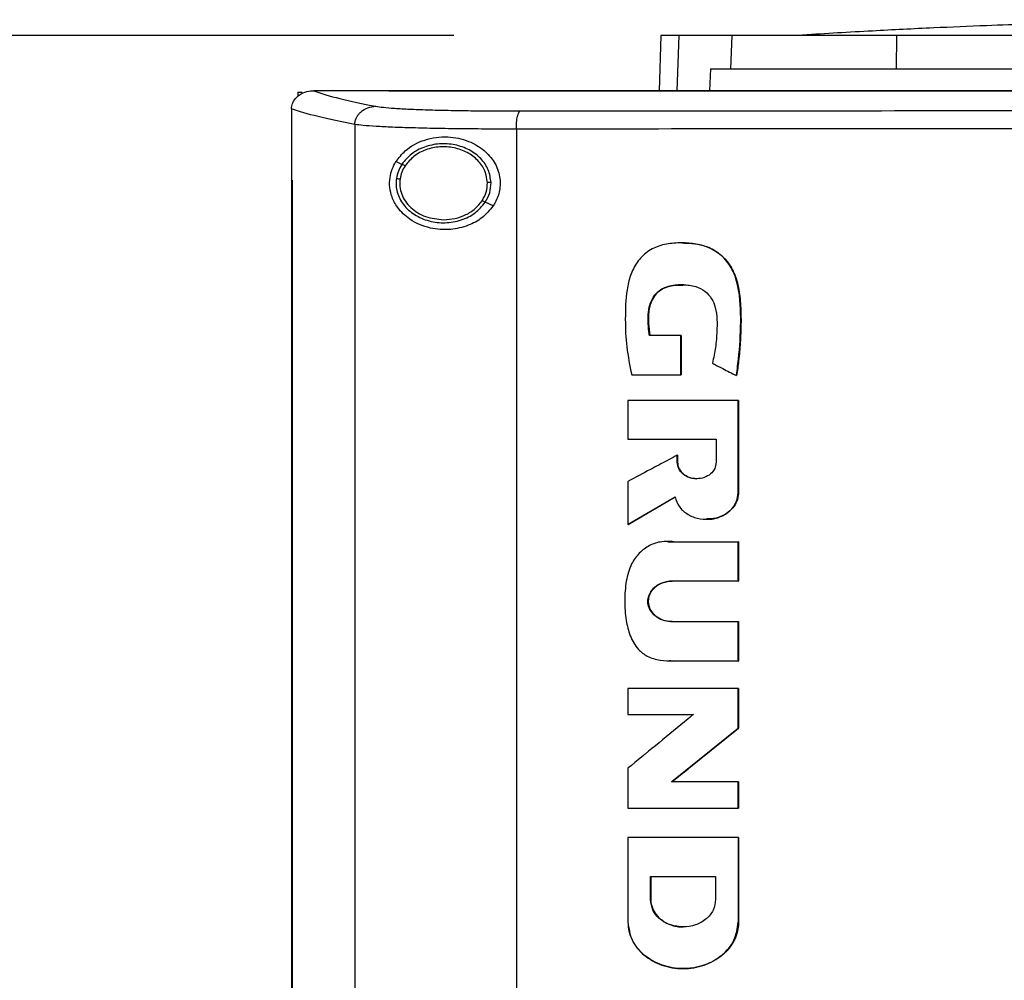
# Model space of a CAD drawing. Extents: x 0.4 to 10.6, y 0.4 to 8.1.
# Drawn here: x 6.3 to 6.5, y 3.6 to 3.8 of the extents above; entities that cross this region are included whole.
import ezdxf

# ---------------------------------------------------------------- set-up
doc = ezdxf.new("R2010")
doc.units = 0
doc.linetypes.add('SLD-SOLID', pattern=[0])
doc.layers.get('0').update_dxf_attribs({"linetype": 'CONTINUOUS'})
doc.styles.add('SLDTEXTSTYLE0', font='TXT', dxfattribs={"width": 0.75})
doc.dimstyles.new('SLDDIMSTYLE4', dxfattribs={"dimtxt": 0.125, "dimasz": 0.13, "dimexe": 0, "dimexo": 0.0625, "dimgap": 0.03125, "dimtad": 0, "dimtih": 1, "dimtoh": 1, "dimdec": 1, "dimlfac": 30, "dimrnd": 1e-09, "dimzin": 12, "dimtxsty": 'SLDTEXTSTYLE0', "dimsah": 1, "dimcen": 0.09, "dimazin": 3, "dimtfac": 1, "dimtdec": 1, "dimtofl": 0, "dimtmove": 0, "dimatfit": 3, "dimtolj": 1, "dimtzin": 12})

# ---------------------------------------------------------------- blocks, each defined once
blk = doc.blocks.new('_D_9')
at = {"color": 7, "linetype": 'SLD-SOLID'}
for p, q in [((6.35619, 3.76706), (5.54444, 3.76706)), ((5.66944, 3.76706), (5.66944, 3.35625)), ((5.66944, 2.70239), (5.66944, 3.15781)), ((6.28874, 2.70239), (5.54444, 2.70239))]:
    blk.add_line(p, q, dxfattribs=at)
for points in [[(5.66944, 3.76706), (5.64944, 3.63706), (5.68944, 3.63706)], [(5.66944, 2.70239), (5.68944, 2.83239), (5.64944, 2.83239)]]:
    blk.add_solid(points, dxfattribs=at)
at = {"color": 7, "linetype": 'SLD-SOLID', "insert": (5.50781, 3.31894), "char_height": 0.125, "attachment_point": 1, "style": 'SLDTEXTSTYLE0'}
blk.add_mtext('31.9', dxfattribs=at)

msp = doc.modelspace()

# ---------------------------------------------------------------- linework, layer by layer
at = {"color": 7, "linetype": 'SLD-SOLID'}
for p, q in [((6.39342, 3.76706), (6.39307, 3.75711)), ((6.40599, 3.76105), (6.40619, 3.76706)), ((6.43571, 3.76105), (6.43578, 3.76706)), ((6.40233, 3.76105), (6.40215, 3.75711)), ((6.40233, 3.76105), (6.40599, 3.76105)), ((6.32819, 3.75683), (6.32819, 3.75609)), ((6.32819, 3.75683), (6.329, 3.75683)), ((6.33097, 3.7571), (6.33104, 3.7571)), ((6.34455, 3.75711), (6.34455, 3.75707)), ((6.34455, 3.75707), (6.34455, 3.75704)), ((6.32704, 3.75389), (6.32704, 3.75381)), ((6.32704, 3.75381), (6.32704, 3.74104)), ((6.33843, 3.75106), (6.33843, 3.45871)), ((6.36745, 3.75022), (6.36745, 3.45954)), ((6.34688, 3.74389), (6.34582, 3.74438)), ((6.32703, 3.74104), (6.32703, 3.46873)), ((6.32719, 3.74104), (6.32719, 3.46873)), ((6.3272, 3.74104), (6.32719, 3.74104)), ((6.3272, 3.74104), (6.3272, 3.46873)), ((6.36328, 3.73644), (6.36186, 3.73709)), ((6.39701, 3.71311), (6.39136, 3.71311)), ((6.39701, 3.70609), (6.39701, 3.71311)), ((6.39705, 3.71311), (6.39701, 3.71311)), ((6.39705, 3.70609), (6.39705, 3.71311)), ((6.39705, 3.71311), (6.39707, 3.71311)), ((6.39707, 3.71311), (6.39707, 3.70609)), ((6.38816, 3.70609), (6.39701, 3.70609)), ((6.39701, 3.70609), (6.39705, 3.70609)), ((6.39705, 3.70609), (6.39707, 3.70609)), ((6.40697, 3.70593), (6.407, 3.70593)), ((6.407, 3.70593), (6.40702, 3.70593)), ((6.38749, 3.70148), (6.38749, 3.69451)), ((6.40729, 3.68491), (6.40729, 3.70148)), ((6.40733, 3.70148), (6.40729, 3.70148)), ((6.40733, 3.68491), (6.40733, 3.70148)), ((6.40733, 3.70148), (6.40735, 3.70148)), ((6.40735, 3.70148), (6.40735, 3.68491)), ((6.38749, 3.69451), (6.40334, 3.69451)), ((6.40334, 3.69451), (6.40334, 3.69035)), ((6.39636, 3.69035), (6.39636, 3.69164)), ((6.3964, 3.69164), (6.39636, 3.69164)), ((6.3964, 3.69035), (6.3964, 3.69164)), ((6.3964, 3.69164), (6.39642, 3.69164)), ((6.39642, 3.69164), (6.39642, 3.69035)), ((6.3964, 3.69035), (6.39636, 3.69035)), ((6.39642, 3.69035), (6.3964, 3.69035)), ((6.38749, 3.68692), (6.38749, 3.67919)), ((6.40729, 3.68491), (6.40733, 3.68491)), ((6.40733, 3.68491), (6.40735, 3.68491)), ((6.38753, 3.67919), (6.396, 3.68413)), ((6.39597, 3.6841), (6.38755, 3.67919)), ((6.38753, 3.67919), (6.38749, 3.67919)), ((6.38753, 3.67919), (6.38755, 3.67919)), ((6.39466, 3.67606), (6.39572, 3.67609)), ((6.39566, 3.67609), (6.40729, 3.67609)), ((6.40729, 3.66902), (6.40729, 3.67609)), ((6.40733, 3.67609), (6.40729, 3.67609)), ((6.40733, 3.66902), (6.40733, 3.67609)), ((6.40733, 3.67609), (6.40735, 3.67609)), ((6.40735, 3.67609), (6.40735, 3.66902)), ((6.40729, 3.66902), (6.3954, 3.66902)), ((6.40729, 3.66902), (6.40733, 3.66902)), ((6.40735, 3.66902), (6.40733, 3.66902)), ((6.3954, 3.66173), (6.40729, 3.66173)), ((6.40729, 3.65465), (6.40729, 3.66173)), ((6.40729, 3.66173), (6.40733, 3.66173)), ((6.40733, 3.65465), (6.40733, 3.66173)), ((6.40733, 3.66173), (6.40735, 3.66173)), ((6.40735, 3.66173), (6.40735, 3.65465)), ((6.40729, 3.65465), (6.39566, 3.65465)), ((6.40729, 3.65465), (6.40733, 3.65465)), ((6.40735, 3.65465), (6.40733, 3.65465)), ((6.38749, 3.64972), (6.38749, 3.64505)), ((6.40729, 3.64257), (6.40729, 3.64972)), ((6.40733, 3.64972), (6.40729, 3.64972)), ((6.40733, 3.64257), (6.40733, 3.64972)), ((6.40733, 3.64972), (6.40735, 3.64972)), ((6.40735, 3.64972), (6.40735, 3.64257)), ((6.38749, 3.64505), (6.39926, 3.64505)), ((6.39537, 3.63292), (6.40733, 3.64257)), ((6.40735, 3.64257), (6.39539, 3.63292)), ((6.40729, 3.64257), (6.40733, 3.64257)), ((6.40733, 3.64257), (6.40735, 3.64257)), ((6.38749, 3.63538), (6.38749, 3.62823)), ((6.40729, 3.63292), (6.39533, 3.63292)), ((6.40729, 3.62823), (6.40729, 3.63292)), ((6.40733, 3.63292), (6.40729, 3.63292)), ((6.40733, 3.62823), (6.40733, 3.63292)), ((6.40733, 3.63292), (6.40735, 3.63292)), ((6.40735, 3.63292), (6.40735, 3.62823)), ((6.40729, 3.62823), (6.40733, 3.62823)), ((6.40733, 3.62823), (6.40735, 3.62823)), ((6.38749, 3.62296), (6.38749, 3.60771)), ((6.40729, 3.62296), (6.40729, 3.60771)), ((6.40733, 3.62296), (6.40729, 3.62296)), ((6.40733, 3.60771), (6.40733, 3.62296)), ((6.40733, 3.62296), (6.40735, 3.62296)), ((6.40735, 3.62296), (6.40735, 3.60771)), ((6.39154, 3.61594), (6.40324, 3.61594)), ((6.39154, 3.61178), (6.39154, 3.61594)), ((6.39158, 3.61178), (6.39158, 3.61594)), ((6.3916, 3.61594), (6.3916, 3.61178)), ((6.40324, 3.61594), (6.40324, 3.61178)), ((6.39154, 3.61178), (6.39158, 3.61178)), ((6.3916, 3.61178), (6.39158, 3.61178)), ((6.40729, 3.60771), (6.40733, 3.60771)), ((6.40735, 3.60771), (6.40733, 3.60771)), ((6.39741, 3.59939), (6.39747, 3.59939))]:
    msp.add_line(p, q, dxfattribs=at)
at = {"color": 8, "linetype": 'SLD-SOLID'}
for p, q in [((6.39663, 3.76706), (6.39629, 3.75711)), ((6.39464, 3.67608), (6.3957, 3.67609)), ((6.3957, 3.65465), (6.39497, 3.65469))]:
    msp.add_line(p, q, dxfattribs=at)
at = {"color": 7, "linetype": 'SLD-SOLID'}
for points, knots in [([(6.50778, 3.76988), (6.50574, 3.76988), (6.50191, 3.76988), (6.49656, 3.76984), (6.49202, 3.7698), (6.48827, 3.76976), (6.48529, 3.76971), (6.48283, 3.76967), (6.48048, 3.76963), (6.47792, 3.76958), (6.47495, 3.76951), (6.471, 3.76942), (6.46589, 3.76928), (6.45931, 3.76908), (6.45137, 3.76879), (6.44191, 3.76839), (6.4309, 3.76784), (6.42305, 3.76737), (6.41887, 3.76712)], [0, 0, 0, 0, 0.068079, 0.128192, 0.180156, 0.223703, 0.258566, 0.284558, 0.309844, 0.337298, 0.370392, 0.409165, 0.46978, 0.54189, 0.630585, 0.736491, 0.859626, 1, 1, 1, 1]), ([(6.39663, 3.76706), (6.39613, 3.76706), (6.39513, 3.76706), (6.39379, 3.76706), (6.39357, 3.76706), (6.39342, 3.76706)], [0, 0, 0, 0, 0.253927, 0.507853, 1, 1, 1, 1]), ([(6.40619, 3.76706), (6.40516, 3.76706), (6.4031, 3.76706), (6.39965, 3.76706), (6.39783, 3.76706), (6.39663, 3.76706)], [0, 0, 0, 0, 0.253924, 0.507848, 1, 1, 1, 1]), ([(6.43578, 3.76706), (6.43389, 3.76706), (6.43007, 3.76706), (6.42432, 3.76706), (6.4186, 3.76706), (6.41336, 3.76706), (6.40901, 3.76706), (6.40714, 3.76706), (6.40619, 3.76706)], [0, 0, 0, 0, 0.138918, 0.280314, 0.455837, 0.63645, 0.815514, 1, 1, 1, 1]), ([(6.51687, 3.76706), (6.51286, 3.76706), (6.50484, 3.76706), (6.49283, 3.76706), (6.48103, 3.76706), (6.46947, 3.76706), (6.45814, 3.76706), (6.44688, 3.76706), (6.43948, 3.76706), (6.43578, 3.76706)], [0, 0, 0, 0, 0.145944, 0.29204, 0.438135, 0.578062, 0.717989, 0.858994, 1, 1, 1, 1]), ([(6.40599, 3.76105), (6.40668, 3.76105), (6.40807, 3.76105), (6.41135, 3.76105), (6.41578, 3.76105), (6.42155, 3.76105), (6.42822, 3.76105), (6.43319, 3.76105), (6.43571, 3.76105)], [0, 0, 0, 0, 0.138278, 0.279, 0.454523, 0.635135, 0.814828, 1, 1, 1, 1]), ([(6.43571, 3.76105), (6.43954, 3.76105), (6.44721, 3.76105), (6.45891, 3.76105), (6.47056, 3.76105), (6.48214, 3.76105), (6.49365, 3.76105), (6.50524, 3.76105), (6.513, 3.76105), (6.51687, 3.76105)], [0, 0, 0, 0, 0.145828, 0.291807, 0.437786, 0.577799, 0.717812, 0.858906, 1, 1, 1, 1]), ([(6.32704, 3.75389), (6.32708, 3.75421), (6.32717, 3.75485), (6.3277, 3.75571), (6.32839, 3.75634), (6.32932, 3.75685), (6.3302, 3.75707), (6.33081, 3.7571), (6.33097, 3.7571)], [0, 0, 0, 0, 0.171189, 0.341964, 0.526325, 0.662979, 0.908872, 1, 1, 1, 1]), ([(6.33104, 3.7571), (6.33247, 3.75663), (6.33533, 3.75569), (6.33991, 3.75478), (6.34221, 3.75432)], [0, 0, 0, 0, 0.4975192, 1, 1, 1, 1]), ([(6.34455, 3.7571), (6.34202, 3.7571), (6.33752, 3.7571), (6.33302, 3.7571), (6.33104, 3.7571)], [0, 0, 0, 0, 0.560206, 1, 1, 1, 1]), ([(6.69014, 3.75711), (6.67743, 3.75711), (6.65196, 3.75711), (6.61336, 3.75711), (6.57451, 3.75711), (6.53549, 3.75711), (6.49665, 3.75711), (6.4581, 3.75711), (6.41995, 3.75711), (6.38205, 3.75711), (6.35703, 3.75711), (6.34455, 3.75711)], [0, 0, 0, 0, 0.111477, 0.223348, 0.335501, 0.447824, 0.560201, 0.670511, 0.780653, 0.890517, 1, 1, 1, 1]), ([(6.34457, 3.75707), (6.34457, 3.75707), (6.34456, 3.75707), (6.34455, 3.75707), (6.34455, 3.75707)], [0, 0, 0, 0, 0.559989, 1, 1, 1, 1]), ([(6.51735, 3.75705), (6.51724, 3.75705), (6.51669, 3.75705), (6.51571, 3.75705), (6.51441, 3.75705), (6.5131, 3.75705), (6.51136, 3.75705), (6.50962, 3.75705), (6.50788, 3.75705), (6.50658, 3.75705), (6.50527, 3.75705), (6.50397, 3.75705), (6.50266, 3.75705), (6.50136, 3.75705), (6.50005, 3.75705), (6.49875, 3.75705), (6.49744, 3.75705), (6.49614, 3.75705), (6.49483, 3.75705), (6.49353, 3.75705), (6.49223, 3.75705), (6.49092, 3.75705), (6.48962, 3.75705), (6.48831, 3.75705), (6.48701, 3.75705), (6.4857, 3.75705), (6.4844, 3.75705), (6.48309, 3.75705), (6.48179, 3.75705), (6.48005, 3.75705), (6.47831, 3.75705), (6.47657, 3.75705), (6.47527, 3.75705), (6.47397, 3.75705), (6.47266, 3.75705), (6.47136, 3.75705), (6.47006, 3.75705), (6.46875, 3.75705), (6.46745, 3.75705), (6.46615, 3.75705), (6.46484, 3.75705), (6.46354, 3.75705), (6.46224, 3.75704), (6.46093, 3.75704), (6.45963, 3.75704), (6.45833, 3.75704), (6.45703, 3.75704), (6.45573, 3.75704), (6.45442, 3.75704), (6.45312, 3.75704), (6.45182, 3.75704), (6.45052, 3.75704), (6.44878, 3.75704), (6.44705, 3.75704), (6.44531, 3.75704), (6.44401, 3.75704), (6.44271, 3.75704), (6.44141, 3.75704), (6.44011, 3.75704), (6.43881, 3.75704), (6.43751, 3.75704), (6.43621, 3.75704), (6.43491, 3.75704), (6.43361, 3.75704), (6.43231, 3.75704), (6.43101, 3.75704), (6.42971, 3.75704), (6.42841, 3.75704), (6.42711, 3.75704), (6.42582, 3.75704), (6.42452, 3.75704), (6.42322, 3.75704), (6.42192, 3.75704), (6.42062, 3.75704), (6.41933, 3.75704), (6.41803, 3.75704), (6.4163, 3.75704), (6.41457, 3.75704), (6.41284, 3.75704), (6.41154, 3.75704), (6.41025, 3.75704), (6.40895, 3.75704), (6.40766, 3.75704), (6.40636, 3.75704), (6.40507, 3.75704), (6.40377, 3.75704), (6.40248, 3.75704), (6.40118, 3.75704), (6.39989, 3.75704), (6.39859, 3.75704), (6.3973, 3.75704), (6.39601, 3.75704), (6.39471, 3.75704), (6.39342, 3.75704), (6.39213, 3.75704), (6.39084, 3.75704), (6.38954, 3.75704), (6.38825, 3.75704), (6.38696, 3.75704), (6.38567, 3.75704), (6.38438, 3.75704), (6.38266, 3.75704), (6.38094, 3.75704), (6.37922, 3.75704), (6.37793, 3.75704), (6.37664, 3.75704), (6.37535, 3.75704), (6.37406, 3.75704), (6.37277, 3.75704), (6.37148, 3.75704), (6.3702, 3.75704), (6.36891, 3.75704), (6.36762, 3.75704), (6.36633, 3.75704), (6.36505, 3.75704), (6.36376, 3.75704), (6.36247, 3.75704), (6.36119, 3.75704), (6.3599, 3.75704), (6.35862, 3.75704), (6.35733, 3.75704), (6.35605, 3.75704), (6.35477, 3.75704), (6.35348, 3.75704), (6.3522, 3.75704), (6.35092, 3.75704), (6.34963, 3.75704), (6.34835, 3.75704), (6.34666, 3.75704), (6.34539, 3.75704), (6.34455, 3.75704)], [0, 0, 0, 0, 0.001877, 0.009383, 0.01689, 0.024396, 0.031903, 0.046916, 0.054423, 0.061929, 0.069436, 0.076942, 0.084449, 0.091955, 0.099462, 0.106969, 0.114475, 0.121982, 0.129488, 0.136995, 0.144501, 0.152008, 0.159515, 0.167021, 0.174528, 0.182034, 0.189541, 0.197047, 0.204554, 0.21206, 0.227074, 0.23458, 0.242087, 0.249593, 0.2571, 0.264606, 0.272113, 0.27962, 0.287126, 0.294633, 0.302139, 0.309646, 0.317152, 0.324659, 0.332166, 0.339672, 0.347179, 0.354685, 0.362192, 0.369698, 0.377205, 0.384711, 0.392218, 0.407231, 0.414738, 0.422244, 0.429751, 0.437257, 0.444764, 0.452271, 0.459777, 0.467284, 0.47479, 0.482297, 0.489803, 0.49731, 0.504816, 0.512323, 0.51983, 0.527336, 0.534843, 0.542349, 0.549856, 0.557362, 0.564869, 0.572376, 0.579882, 0.594895, 0.602402, 0.609908, 0.617415, 0.624922, 0.632428, 0.639935, 0.647441, 0.654948, 0.662454, 0.669961, 0.677467, 0.684974, 0.692481, 0.699987, 0.707494, 0.715, 0.722507, 0.730013, 0.73752, 0.745027, 0.752533, 0.76004, 0.767546, 0.775053, 0.790066, 0.797573, 0.805079, 0.812586, 0.820092, 0.827599, 0.835105, 0.842612, 0.850118, 0.857625, 0.865132, 0.872638, 0.880145, 0.887651, 0.895158, 0.902664, 0.910171, 0.917678, 0.925184, 0.932691, 0.940197, 0.947704, 0.95521, 0.962717, 0.970224, 0.97773, 0.985237, 1, 1, 1, 1]), ([(6.51735, 3.75708), (6.51724, 3.75708), (6.51669, 3.75708), (6.51571, 3.75708), (6.51441, 3.75708), (6.5131, 3.75708), (6.51136, 3.75708), (6.50962, 3.75708), (6.50788, 3.75708), (6.50658, 3.75708), (6.50527, 3.75708), (6.50397, 3.75708), (6.50266, 3.75708), (6.50136, 3.75708), (6.50005, 3.75708), (6.49875, 3.75708), (6.49744, 3.75708), (6.49614, 3.75708), (6.49483, 3.75708), (6.49353, 3.75708), (6.49223, 3.75708), (6.49092, 3.75708), (6.48962, 3.75708), (6.48831, 3.75708), (6.48701, 3.75708), (6.4857, 3.75708), (6.4844, 3.75708), (6.48309, 3.75708), (6.48179, 3.75708), (6.48005, 3.75708), (6.47831, 3.75708), (6.47657, 3.75708), (6.47527, 3.75708), (6.47397, 3.75708), (6.47266, 3.75708), (6.47136, 3.75708), (6.47006, 3.75708), (6.46875, 3.75708), (6.46745, 3.75708), (6.46615, 3.75708), (6.46484, 3.75708), (6.46354, 3.75708), (6.46224, 3.75708), (6.46093, 3.75707), (6.45963, 3.75707), (6.45833, 3.75707), (6.45703, 3.75707), (6.45573, 3.75707), (6.45442, 3.75707), (6.45312, 3.75707), (6.45182, 3.75707), (6.45052, 3.75707), (6.44878, 3.75707), (6.44705, 3.75707), (6.44531, 3.75707), (6.44401, 3.75707), (6.44271, 3.75707), (6.44141, 3.75707), (6.44011, 3.75707), (6.43881, 3.75707), (6.43751, 3.75707), (6.43621, 3.75707), (6.43491, 3.75707), (6.43361, 3.75707), (6.43231, 3.75707), (6.43101, 3.75707), (6.42971, 3.75707), (6.42841, 3.75707), (6.42711, 3.75707), (6.42582, 3.75707), (6.42452, 3.75707), (6.42322, 3.75707), (6.42192, 3.75707), (6.42062, 3.75707), (6.41933, 3.75707), (6.41803, 3.75707), (6.4163, 3.75707), (6.41457, 3.75707), (6.41284, 3.75707), (6.41154, 3.75707), (6.41025, 3.75707), (6.40895, 3.75707), (6.40766, 3.75707), (6.40636, 3.75707), (6.40507, 3.75707), (6.40377, 3.75707), (6.40248, 3.75707), (6.40118, 3.75707), (6.39989, 3.75707), (6.39859, 3.75707), (6.3973, 3.75707), (6.39601, 3.75707), (6.39471, 3.75707), (6.39342, 3.75707), (6.39213, 3.75707), (6.39084, 3.75707), (6.38954, 3.75707), (6.38825, 3.75707), (6.38696, 3.75707), (6.38567, 3.75707), (6.38438, 3.75707), (6.38266, 3.75707), (6.38094, 3.75707), (6.37922, 3.75707), (6.37793, 3.75707), (6.37664, 3.75707), (6.37535, 3.75707), (6.37406, 3.75707), (6.37277, 3.75707), (6.37148, 3.75707), (6.3702, 3.75707), (6.36891, 3.75707), (6.36762, 3.75707), (6.36633, 3.75707), (6.36505, 3.75707), (6.36376, 3.75707), (6.36247, 3.75707), (6.36119, 3.75707), (6.3599, 3.75707), (6.35862, 3.75707), (6.35733, 3.75707), (6.35605, 3.75707), (6.35477, 3.75707), (6.35348, 3.75707), (6.3522, 3.75707), (6.35092, 3.75707), (6.34963, 3.75707), (6.34835, 3.75707), (6.34667, 3.75707), (6.34541, 3.75707), (6.34457, 3.75707)], [0, 0, 0, 0, 0.001877, 0.009385, 0.016892, 0.0244, 0.031907, 0.046923, 0.05443, 0.061938, 0.069445, 0.076953, 0.084461, 0.091968, 0.099476, 0.106983, 0.114491, 0.121999, 0.129506, 0.137014, 0.144522, 0.152029, 0.159537, 0.167044, 0.174552, 0.18206, 0.189567, 0.197075, 0.204582, 0.21209, 0.227105, 0.234613, 0.242121, 0.249628, 0.257136, 0.264643, 0.272151, 0.279659, 0.287166, 0.294674, 0.302181, 0.309689, 0.317197, 0.324704, 0.332212, 0.339719, 0.347227, 0.354735, 0.362242, 0.36975, 0.377258, 0.384765, 0.392273, 0.407288, 0.414796, 0.422303, 0.429811, 0.437318, 0.444826, 0.452334, 0.459841, 0.467349, 0.474857, 0.482364, 0.489872, 0.497379, 0.504887, 0.512395, 0.519902, 0.52741, 0.534917, 0.542425, 0.549933, 0.55744, 0.564948, 0.572456, 0.579963, 0.594978, 0.602486, 0.609994, 0.617501, 0.625009, 0.632516, 0.640024, 0.647532, 0.655039, 0.662547, 0.670054, 0.677562, 0.68507, 0.692577, 0.700085, 0.707593, 0.7151, 0.722608, 0.730115, 0.737623, 0.745131, 0.752638, 0.760146, 0.767653, 0.775161, 0.790176, 0.797684, 0.805192, 0.812699, 0.820207, 0.827714, 0.835222, 0.84273, 0.850237, 0.857745, 0.865252, 0.87276, 0.880268, 0.887775, 0.895283, 0.90279, 0.910298, 0.917806, 0.925313, 0.932821, 0.940329, 0.947836, 0.955344, 0.962851, 0.970359, 0.977867, 0.985374, 1, 1, 1, 1]), ([(6.33843, 3.75106), (6.33607, 3.75152), (6.33139, 3.75245), (6.32849, 3.75341), (6.32704, 3.75389)], [0, 0, 0, 0, 0.502525, 1, 1, 1, 1]), ([(6.33843, 3.75106), (6.33844, 3.75127), (6.33848, 3.75169), (6.33871, 3.7523), (6.33906, 3.75287), (6.3397, 3.75353), (6.34076, 3.75416), (6.34172, 3.75426), (6.34221, 3.75432)], [0, 0, 0, 0, 0.114335, 0.230496, 0.349853, 0.473222, 0.731063, 1, 1, 1, 1]), ([(6.34221, 3.75432), (6.34262, 3.75426), (6.34346, 3.75413), (6.34556, 3.75396), (6.34823, 3.75381), (6.35148, 3.75369), (6.35519, 3.75359), (6.35927, 3.75353), (6.36361, 3.75349), (6.36662, 3.75349), (6.36813, 3.75348)], [0, 0, 0, 0, 0.11285, 0.229657, 0.3507, 0.475732, 0.604095, 0.734925, 0.867227, 1, 1, 1, 1]), ([(6.36745, 3.75022), (6.36746, 3.75063), (6.36748, 3.75146), (6.36763, 3.75251), (6.36786, 3.75328), (6.36804, 3.75342), (6.36813, 3.75348)], [0, 0, 0, 0, 0.253058, 0.504377, 0.75316, 1, 1, 1, 1]), ([(6.36813, 3.75348), (6.38045, 3.7535), (6.40512, 3.75352), (6.44239, 3.75354), (6.47982, 3.75355), (6.50483, 3.75355), (6.51735, 3.75355)], [0, 0, 0, 0, 0.249088, 0.498957, 0.749348, 1, 1, 1, 1]), ([(6.36745, 3.75022), (6.36576, 3.75022), (6.36238, 3.75023), (6.35753, 3.75026), (6.35296, 3.75033), (6.3488, 3.75043), (6.34517, 3.75055), (6.34217, 3.7507), (6.33983, 3.75087), (6.33889, 3.75099), (6.33843, 3.75106)], [0, 0, 0, 0, 0.13277, 0.26507, 0.3959, 0.524263, 0.649297, 0.770341, 0.887149, 1, 1, 1, 1]), ([(6.51735, 3.75029), (6.50478, 3.75029), (6.47965, 3.75029), (6.44204, 3.75028), (6.40461, 3.75025), (6.37982, 3.75023), (6.36745, 3.75022)], [0, 0, 0, 0, 0.2506531, 0.5010442, 0.750913, 1, 1, 1, 1]), ([(6.34582, 3.74438), (6.34635, 3.74506), (6.34773, 3.74684), (6.35091, 3.74847), (6.35491, 3.74905), (6.3587, 3.74829), (6.36161, 3.74661), (6.3636, 3.74436), (6.36459, 3.7418), (6.36456, 3.73923), (6.36394, 3.73748), (6.36341, 3.73664), (6.36328, 3.73644)], [0, 0, 0, 0, 0.096051, 0.249194, 0.404369, 0.536664, 0.644883, 0.734599, 0.824789, 0.903416, 0.97712, 1, 1, 1, 1]), ([(6.3629, 3.74061), (6.36279, 3.74139), (6.36257, 3.74299), (6.36109, 3.74505), (6.359, 3.74661), (6.35641, 3.74751), (6.35363, 3.74769), (6.35093, 3.74711), (6.34852, 3.74589), (6.34742, 3.74455), (6.34688, 3.74389)], [0, 0, 0, 0, 0.112354, 0.22965, 0.354121, 0.484928, 0.618861, 0.751647, 0.879399, 1, 1, 1, 1]), ([(6.36224, 3.7406), (6.36214, 3.74132), (6.36194, 3.7428), (6.36058, 3.7447), (6.35864, 3.74614), (6.35626, 3.74697), (6.35369, 3.74714), (6.3512, 3.74661), (6.34897, 3.74547), (6.34795, 3.74423), (6.34746, 3.74363)], [0, 0, 0, 0, 0.1123505, 0.2296451, 0.3541162, 0.4849257, 0.6188633, 0.751651, 0.8794014, 1, 1, 1, 1]), ([(6.36328, 3.73644), (6.36264, 3.73567), (6.36139, 3.73416), (6.35865, 3.73275), (6.35544, 3.73201), (6.35174, 3.73229), (6.34846, 3.73369), (6.34624, 3.73577), (6.34511, 3.73782), (6.34464, 3.7397), (6.34468, 3.74147), (6.3451, 3.74308), (6.34557, 3.74394), (6.34582, 3.74438)], [0, 0, 0, 0, 0.096511, 0.189985, 0.302576, 0.435933, 0.589018, 0.705526, 0.779644, 0.837106, 0.894896, 0.946703, 1, 1, 1, 1]), ([(6.34688, 3.74389), (6.34665, 3.74349), (6.34618, 3.7427), (6.34599, 3.74179), (6.3459, 3.74135)], [0, 0, 0, 0, 0.505828, 1, 1, 1, 1]), ([(6.34746, 3.74363), (6.34724, 3.74326), (6.34681, 3.74253), (6.34664, 3.74169), (6.34655, 3.74128)], [0, 0, 0, 0, 0.505811, 1, 1, 1, 1]), ([(6.34746, 3.74363), (6.34737, 3.74367), (6.34722, 3.74374), (6.34703, 3.74383), (6.34691, 3.74388), (6.34689, 3.74389), (6.34688, 3.74389)], [0, 0, 0, 0, 0.3017446, 0.5882406, 0.798949, 1, 1, 1, 1]), ([(6.32703, 3.74104), (6.32704, 3.74104), (6.32707, 3.74104), (6.32712, 3.74104), (6.32716, 3.74104), (6.32719, 3.74104)], [0, 0, 0, 0, 0.250017, 0.500033, 1, 1, 1, 1]), ([(6.3459, 3.74135), (6.34587, 3.74094), (6.3458, 3.74012), (6.34609, 3.73847), (6.34709, 3.73652), (6.34913, 3.73471), (6.35176, 3.73359), (6.35467, 3.73326), (6.35753, 3.73376), (6.36011, 3.735), (6.36129, 3.7364), (6.36186, 3.73709)], [0, 0, 0, 0, 0.056272, 0.112764, 0.228524, 0.351463, 0.481616, 0.615924, 0.749747, 0.878624, 1, 1, 1, 1]), ([(6.3459, 3.74135), (6.3459, 3.74135), (6.34591, 3.74135), (6.34595, 3.74134), (6.34602, 3.74134), (6.34613, 3.74132), (6.34631, 3.74131), (6.34647, 3.74129), (6.34655, 3.74128)], [0, 0, 0, 0, 0.111517, 0.225528, 0.343671, 0.466835, 0.726892, 1, 1, 1, 1]), ([(6.34655, 3.74128), (6.34652, 3.74082), (6.34645, 3.73989), (6.3468, 3.73851), (6.34747, 3.73722), (6.3488, 3.7357), (6.35112, 3.73426), (6.35327, 3.73405), (6.35437, 3.73394)], [0, 0, 0, 0, 0.114352, 0.229647, 0.347903, 0.470494, 0.728564, 1, 1, 1, 1]), ([(6.36128, 3.73735), (6.36157, 3.73786), (6.36214, 3.73887), (6.36221, 3.74003), (6.36224, 3.7406)], [0, 0, 0, 0, 0.506391, 1, 1, 1, 1]), ([(6.36186, 3.73709), (6.36217, 3.73764), (6.36278, 3.73874), (6.36286, 3.73999), (6.3629, 3.74061)], [0, 0, 0, 0, 0.506391, 1, 1, 1, 1]), ([(6.3629, 3.74061), (6.36289, 3.74061), (6.36288, 3.74061), (6.36278, 3.74061), (6.36265, 3.74061), (6.36246, 3.74061), (6.36232, 3.7406), (6.36224, 3.7406)], [0, 0, 0, 0, 0.166745, 0.34103, 0.526502, 0.758646, 1, 1, 1, 1]), ([(6.35437, 3.73394), (6.35507, 3.73398), (6.35646, 3.73407), (6.35839, 3.73478), (6.36009, 3.73584), (6.36089, 3.73685), (6.36128, 3.73735)], [0, 0, 0, 0, 0.262049, 0.518383, 0.764924, 1, 1, 1, 1]), ([(6.36186, 3.73709), (6.36185, 3.73709), (6.36185, 3.73709), (6.36181, 3.73711), (6.36175, 3.73713), (6.36166, 3.73718), (6.3615, 3.73725), (6.36135, 3.73732), (6.36128, 3.73735)], [0, 0, 0, 0, 0.113702, 0.229474, 0.348698, 0.472146, 0.7305, 1, 1, 1, 1]), ([(6.40697, 3.70593), (6.40699, 3.70607), (6.40709, 3.70676), (6.40748, 3.7097), (6.40783, 3.71462), (6.40771, 3.72023), (6.40677, 3.72399), (6.40569, 3.72591), (6.40479, 3.72703), (6.40376, 3.72795), (6.40262, 3.72867), (6.40138, 3.72919), (6.40008, 3.72952), (6.39832, 3.72977), (6.39607, 3.72981), (6.39338, 3.72945), (6.3913, 3.72849), (6.38997, 3.72732), (6.38912, 3.7263), (6.38845, 3.72515), (6.38794, 3.72393), (6.38757, 3.72266), (6.38709, 3.72005), (6.38696, 3.71617), (6.38715, 3.71104), (6.38783, 3.70775), (6.38816, 3.70609)], [0, 0, 0, 0, 0.007054, 0.035271, 0.148274, 0.253611, 0.314996, 0.339504, 0.36349, 0.386364, 0.408763, 0.431152, 0.453522, 0.475872, 0.52065, 0.566779, 0.611409, 0.633509, 0.655597, 0.677673, 0.699735, 0.721785, 0.743821, 0.832227, 0.915521, 1, 1, 1, 1]), ([(6.39719, 3.72976), (6.39782, 3.72974), (6.3991, 3.72972), (6.40135, 3.72929), (6.40377, 3.72817), (6.40581, 3.72602), (6.40686, 3.72376), (6.40735, 3.72177), (6.4076, 3.72013), (6.40778, 3.71794), (6.40782, 3.71573), (6.40776, 3.71353), (6.40768, 3.71188), (6.40755, 3.71023), (6.40735, 3.70824), (6.40715, 3.70681), (6.40702, 3.70593)], [0, 0, 0, 0, 0.062643, 0.12836, 0.228026, 0.324262, 0.417937, 0.472806, 0.527618, 0.582402, 0.692005, 0.746772, 0.801538, 0.856303, 0.911069, 1, 1, 1, 1]), ([(6.39737, 3.72977), (6.39808, 3.72974), (6.39948, 3.72967), (6.40154, 3.7292), (6.40339, 3.7283), (6.40536, 3.72662), (6.40695, 3.72385), (6.40783, 3.71906), (6.40786, 3.71305), (6.40729, 3.7083), (6.407, 3.70593)], [0, 0, 0, 0, 0.07146, 0.142137, 0.210724, 0.276493, 0.400536, 0.521257, 0.760431, 1, 1, 1, 1]), ([(6.39136, 3.71311), (6.39134, 3.71325), (6.39125, 3.71394), (6.39112, 3.71522), (6.39107, 3.71693), (6.39132, 3.71861), (6.39202, 3.72015), (6.39315, 3.72133), (6.39497, 3.72214), (6.3972, 3.72234), (6.39953, 3.7221), (6.40136, 3.72117), (6.4026, 3.71983), (6.40331, 3.71804), (6.40352, 3.71603), (6.40347, 3.71363), (6.40328, 3.71099), (6.40287, 3.70911), (6.40266, 3.70816)], [0, 0, 0, 0, 0.013656, 0.068304, 0.123886, 0.17911, 0.232166, 0.285551, 0.333754, 0.423089, 0.500931, 0.559775, 0.618752, 0.674003, 0.743496, 0.813412, 0.906185, 1, 1, 1, 1]), ([(6.3914, 3.71311), (6.39125, 3.71433), (6.39102, 3.71616), (6.39135, 3.71863), (6.39204, 3.72008), (6.39292, 3.72104), (6.39408, 3.72181), (6.39562, 3.72221), (6.39683, 3.72221), (6.39733, 3.72221)], [0, 0, 0, 0, 0.282017, 0.422246, 0.566451, 0.641959, 0.720258, 0.884654, 1, 1, 1, 1]), ([(6.39751, 3.72225), (6.39709, 3.72224), (6.39626, 3.72223), (6.39522, 3.72207), (6.39437, 3.72183), (6.39349, 3.72145), (6.39251, 3.72068), (6.3916, 3.71928), (6.39113, 3.71742), (6.39116, 3.71527), (6.39134, 3.71383), (6.39143, 3.71311)], [0, 0, 0, 0, 0.095198, 0.190443, 0.238028, 0.296706, 0.406836, 0.51665, 0.670903, 0.833809, 1, 1, 1, 1]), ([(6.40266, 3.70816), (6.40278, 3.70809), (6.4034, 3.70777), (6.40443, 3.70724), (6.40574, 3.70656), (6.40656, 3.70614), (6.40697, 3.70593)], [0, 0, 0, 0, 0.0866218, 0.4331093, 0.7165545, 1, 1, 1, 1]), ([(6.40729, 3.70148), (6.40563, 3.70148), (6.4023, 3.70148), (6.39569, 3.70148), (6.39076, 3.70148), (6.38749, 3.70148)], [0, 0, 0, 0, 0.2520809, 0.5041618, 1, 1, 1, 1]), ([(6.39636, 3.69164), (6.39623, 3.69157), (6.39561, 3.69124), (6.39401, 3.69038), (6.39117, 3.68888), (6.38884, 3.68763), (6.38749, 3.68692)], [0, 0, 0, 0, 0.0418531, 0.2092654, 0.5440903, 1, 1, 1, 1]), ([(6.40334, 3.69035), (6.40329, 3.68996), (6.40317, 3.68916), (6.40234, 3.68819), (6.40119, 3.68755), (6.39985, 3.68734), (6.39851, 3.68755), (6.39736, 3.68819), (6.39653, 3.68916), (6.39641, 3.68996), (6.39636, 3.69035)], [0, 0, 0, 0, 0.1145995, 0.2355274, 0.3648936, 0.4999963, 0.6350961, 0.7644666, 0.8853955, 1, 1, 1, 1]), ([(6.3964, 3.69035), (6.39641, 3.69015), (6.39644, 3.68976), (6.39665, 3.68921), (6.39697, 3.68869), (6.39757, 3.68809), (6.39854, 3.68754), (6.39942, 3.68745), (6.39987, 3.68741)], [0, 0, 0, 0, 0.1143462, 0.2307482, 0.3503252, 0.4738818, 0.7325586, 1, 1, 1, 1]), ([(6.39642, 3.69035), (6.39642, 3.69022), (6.39644, 3.68982), (6.39666, 3.68917), (6.39718, 3.68845), (6.39797, 3.68785), (6.39891, 3.68746), (6.39959, 3.68745), (6.3999, 3.68745)], [0, 0, 0, 0, 0.077272, 0.233228, 0.403817, 0.594753, 0.817116, 1, 1, 1, 1]), ([(6.39596, 3.68413), (6.39615, 3.68355), (6.39656, 3.68235), (6.39806, 3.68101), (6.39994, 3.6802), (6.40205, 3.68002), (6.4041, 3.68048), (6.40582, 3.68154), (6.40705, 3.68307), (6.40721, 3.68431), (6.40729, 3.68491)], [0, 0, 0, 0, 0.115902, 0.239093, 0.369912, 0.504919, 0.638702, 0.766413, 0.886089, 1, 1, 1, 1]), ([(6.40735, 3.68491), (6.40734, 3.68473), (6.40732, 3.68408), (6.40696, 3.683), (6.4061, 3.68181), (6.40481, 3.68084), (6.40326, 3.6802), (6.40214, 3.68018), (6.40163, 3.68018)], [0, 0, 0, 0, 0.0652128, 0.2333096, 0.4026481, 0.5930921, 0.8148739, 1, 1, 1, 1]), ([(6.40163, 3.68017), (6.40178, 3.68015), (6.40263, 3.68006), (6.40413, 3.68051), (6.40587, 3.68153), (6.40686, 3.68284), (6.40727, 3.68401), (6.40731, 3.68461), (6.40733, 3.68491)], [0, 0, 0, 0, 0.0563296, 0.3109436, 0.5540174, 0.781825, 0.8917825, 1, 1, 1, 1]), ([(6.38749, 3.67919), (6.38761, 3.67926), (6.38822, 3.67962), (6.38979, 3.68053), (6.39249, 3.68211), (6.39471, 3.6834), (6.39596, 3.68413)], [0, 0, 0, 0, 0.042889, 0.214445, 0.557558, 1, 1, 1, 1]), ([(6.39566, 3.67609), (6.39552, 3.6761), (6.39482, 3.67618), (6.39334, 3.67614), (6.3913, 3.67551), (6.38974, 3.67432), (6.38875, 3.67313), (6.38777, 3.67152), (6.38707, 3.66893), (6.38685, 3.66549), (6.38704, 3.66217), (6.38779, 3.65915), (6.38907, 3.65686), (6.39102, 3.65534), (6.39325, 3.6547), (6.39486, 3.65467), (6.39566, 3.65465)], [0, 0, 0, 0, 0.013224, 0.066369, 0.138726, 0.210671, 0.247799, 0.284922, 0.386298, 0.49539, 0.60721, 0.696342, 0.786277, 0.848207, 0.924304, 1, 1, 1, 1]), ([(6.3954, 3.66173), (6.39526, 3.66173), (6.39456, 3.66175), (6.39339, 3.66205), (6.39216, 3.66286), (6.39137, 3.66388), (6.39102, 3.66502), (6.39111, 3.66614), (6.39155, 3.66713), (6.3923, 3.66799), (6.39339, 3.66866), (6.39448, 3.66898), (6.39518, 3.66901), (6.3954, 3.66902)], [0, 0, 0, 0, 0.033722, 0.170472, 0.283685, 0.379519, 0.475805, 0.56097, 0.642885, 0.730518, 0.830539, 0.947149, 1, 1, 1, 1]), ([(6.39546, 3.66902), (6.39538, 3.66901), (6.39493, 3.66901), (6.39423, 3.66889), (6.39341, 3.6686), (6.39277, 3.66824), (6.39206, 3.66769), (6.39154, 3.66699), (6.39125, 3.66625), (6.39111, 3.66555), (6.39115, 3.66485), (6.39135, 3.6642), (6.39165, 3.66359), (6.39211, 3.66303), (6.39273, 3.66253), (6.39334, 3.66218), (6.39426, 3.66182), (6.39499, 3.66177), (6.39546, 3.66173)], [0, 0, 0, 0, 0.021144, 0.10615, 0.169479, 0.22892, 0.283339, 0.38411, 0.432071, 0.472955, 0.554397, 0.594843, 0.635276, 0.716732, 0.765345, 0.825873, 0.886369, 1, 1, 1, 1]), ([(6.39544, 3.66173), (6.39488, 3.66178), (6.39378, 3.66189), (6.39256, 3.66258), (6.39183, 3.66333), (6.39142, 3.66396), (6.39117, 3.66465), (6.39109, 3.66537), (6.39117, 3.66609), (6.39142, 3.66678), (6.39183, 3.66742), (6.39256, 3.66817), (6.39378, 3.66886), (6.39488, 3.66896), (6.39544, 3.66902)], [0, 0, 0, 0, 0.134936, 0.264016, 0.32562, 0.385144, 0.443027, 0.500001, 0.556977, 0.614857, 0.674376, 0.735977, 0.865058, 1, 1, 1, 1]), ([(6.39572, 3.65465), (6.39562, 3.65465), (6.39538, 3.65464), (6.39514, 3.65466), (6.39499, 3.65466)], [0, 0, 0, 0, 0.383273, 1, 1, 1, 1]), ([(6.40729, 3.64972), (6.40564, 3.64972), (6.40234, 3.64972), (6.39573, 3.64972), (6.39079, 3.64972), (6.38749, 3.64972)], [0, 0, 0, 0, 0.250159, 0.500317, 1, 1, 1, 1]), ([(6.39926, 3.64505), (6.39915, 3.64497), (6.39861, 3.64452), (6.39633, 3.64265), (6.39251, 3.63951), (6.38914, 3.63673), (6.38749, 3.63538)], [0, 0, 0, 0, 0.0276323, 0.1381615, 0.5802794, 1, 1, 1, 1]), ([(6.39533, 3.63292), (6.39544, 3.633), (6.39599, 3.63344), (6.39828, 3.63529), (6.40215, 3.63842), (6.4056, 3.6412), (6.40729, 3.64257)], [0, 0, 0, 0, 0.027383, 0.136915, 0.575042, 1, 1, 1, 1]), ([(6.38749, 3.62823), (6.38914, 3.62823), (6.39244, 3.62823), (6.39904, 3.62823), (6.40399, 3.62823), (6.40729, 3.62823)], [0, 0, 0, 0, 0.250159, 0.500317, 1, 1, 1, 1]), ([(6.40729, 3.62296), (6.4056, 3.62296), (6.40222, 3.62296), (6.39562, 3.62296), (6.39071, 3.62296), (6.38749, 3.62296)], [0, 0, 0, 0, 0.255919, 0.511838, 1, 1, 1, 1]), ([(6.40324, 3.61178), (6.40314, 3.61113), (6.40295, 3.60979), (6.40155, 3.60816), (6.39963, 3.6071), (6.39738, 3.60674), (6.39514, 3.6071), (6.39322, 3.60816), (6.39182, 3.60979), (6.39163, 3.61113), (6.39154, 3.61178)], [0, 0, 0, 0, 0.114622, 0.235572, 0.364956, 0.500051, 0.635138, 0.764484, 0.885394, 1, 1, 1, 1]), ([(6.39741, 3.60686), (6.39666, 3.60693), (6.39518, 3.60707), (6.39354, 3.608), (6.39255, 3.60901), (6.392, 3.60987), (6.39165, 3.6108), (6.3916, 3.61145), (6.39158, 3.61178)], [0, 0, 0, 0, 0.268243, 0.526619, 0.650044, 0.769475, 0.885752, 1, 1, 1, 1]), ([(6.3916, 3.61178), (6.39161, 3.61163), (6.39163, 3.61101), (6.39195, 3.60994), (6.39278, 3.60871), (6.3938, 3.60788), (6.39482, 3.60736), (6.39568, 3.60707), (6.39656, 3.60689), (6.39715, 3.60688), (6.39743, 3.60688)], [0, 0, 0, 0, 0.053208, 0.219638, 0.385615, 0.573839, 0.682254, 0.790631, 0.898985, 1, 1, 1, 1]), ([(6.38749, 3.60771), (6.38765, 3.60661), (6.38797, 3.60435), (6.39033, 3.60159), (6.39357, 3.5998), (6.39738, 3.59918), (6.40119, 3.5998), (6.40444, 3.60159), (6.40681, 3.60435), (6.40714, 3.60661), (6.40729, 3.60771)], [0, 0, 0, 0, 0.1144714, 0.2354065, 0.3648058, 0.4998919, 0.6350415, 0.764443, 0.8853324, 1, 1, 1, 1]), ([(6.40733, 3.60771), (6.40729, 3.60717), (6.40722, 3.60606), (6.40662, 3.60448), (6.40569, 3.60303), (6.404, 3.60132), (6.40122, 3.59979), (6.39742, 3.59918), (6.39362, 3.59979), (6.39085, 3.60132), (6.38916, 3.60303), (6.38824, 3.60448), (6.38764, 3.60606), (6.38757, 3.60717), (6.38753, 3.60771)], [0, 0, 0, 0, 0.057061, 0.115132, 0.174722, 0.236335, 0.365361, 0.50011, 0.634795, 0.763819, 0.825512, 0.88507, 0.942988, 1, 1, 1, 1]), ([(6.40735, 3.60771), (6.40735, 3.60751), (6.40732, 3.60652), (6.40694, 3.60515), (6.40616, 3.6037), (6.40505, 3.60225), (6.4035, 3.60103), (6.4017, 3.60015), (6.40021, 3.59969), (6.39878, 3.59941), (6.39784, 3.59942), (6.39743, 3.59942)], [0, 0, 0, 0, 0.042719, 0.206952, 0.288156, 0.386977, 0.586313, 0.69519, 0.804032, 0.91285, 1, 1, 1, 1])]:
    msp.add_open_spline(points, degree=3, knots=knots, dxfattribs=at)

# ---------------------------------------------------------------- dimensions: what is measured, and where the dimension line sits
dim = msp.add_linear_dim(base=(5.66944, 2.70239), p1=(6.40619, 3.76706), p2=(6.33874, 2.70239), angle=90, dimstyle='SLDDIMSTYLE4', dxfattribs=at)
dim.commit()
dim.dimension.update_dxf_attribs({"geometry": '_D_9', "text_midpoint": (5.66944, 3.25703), "dimtype": 160})

doc.saveas('drawing.dxf')
